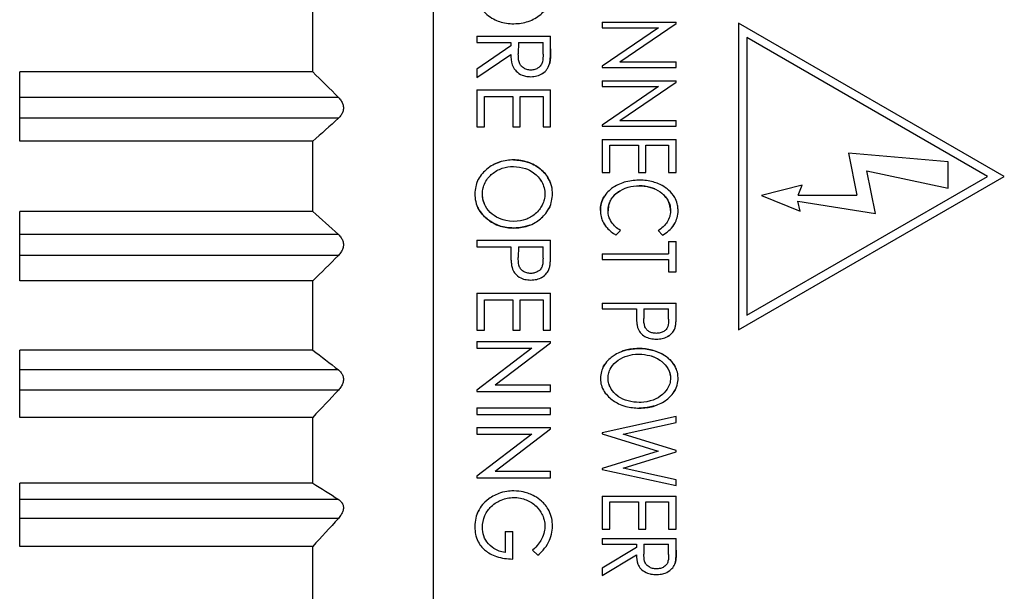
# Model space of a CAD drawing. Units: millimetres. Extents: x 0 to 403, y 0 to 280.
# Drawn here: x 218 to 232, y 157 to 165 of the extents above; entities that cross this region are included whole.
import ezdxf

# ---------------------------------------------------------------- set-up
doc = ezdxf.new("R2010")
doc.units = ezdxf.units.MM
doc.layers.add('TK3', color=5, linetype='Continuous', lineweight=25)

msp = doc.modelspace()

# ---------------------------------------------------------------- linework, layer by layer
at = {"layer": 'TK3'}
for p, q in [((223.987, 152.726), (223.987, 172.683)), ((222.255, 164.725), (222.255, 165.717)), ((226.405, 165.438), (226.405, 165.356)), ((226.405, 165.438), (227.464, 165.438)), ((226.656, 164.868), (227.464, 165.42)), ((227.464, 165.42), (227.464, 165.438)), ((228.355, 165.426), (228.355, 161.026)), ((232.166, 163.226), (228.355, 165.426)), ((224.605, 165.24), (225.664, 165.24)), ((224.605, 165.24), (224.605, 165.145)), ((225.664, 165.054), (225.664, 165.24)), ((227.21, 165.356), (226.405, 164.805)), ((226.405, 165.356), (227.21, 165.356)), ((224.605, 165.145), (225.094, 165.145)), ((225.094, 165.098), (224.605, 164.763)), ((225.094, 165.145), (225.094, 165.098)), ((225.202, 165.145), (225.201, 164.984)), ((225.202, 165.145), (225.555, 165.145)), ((225.555, 164.98), (225.555, 165.145)), ((228.475, 165.218), (228.475, 161.234)), ((231.926, 163.226), (228.475, 165.218)), ((224.605, 164.643), (225.094, 164.977)), ((226.656, 164.868), (227.464, 164.868)), ((227.464, 164.786), (227.464, 164.868)), ((218.055, 163.729), (218.055, 164.725)), ((222.255, 164.725), (218.055, 164.725)), ((224.605, 164.763), (224.605, 164.643)), ((226.405, 164.805), (226.405, 164.786)), ((226.405, 164.786), (227.464, 164.786)), ((226.405, 164.596), (226.405, 164.515)), ((226.405, 164.596), (227.464, 164.596)), ((226.656, 164.026), (227.464, 164.579)), ((227.464, 164.579), (227.464, 164.596)), ((224.605, 164.466), (224.605, 163.937)), ((224.605, 164.466), (225.664, 164.466)), ((225.664, 163.937), (225.664, 164.466)), ((227.21, 164.515), (226.405, 163.963)), ((226.405, 164.515), (227.21, 164.515)), ((222.622, 164.359), (218.055, 164.359)), ((224.714, 163.937), (224.714, 164.371)), ((224.714, 164.371), (225.121, 164.371)), ((225.121, 164.371), (225.121, 163.937)), ((225.229, 163.937), (225.229, 164.371)), ((225.229, 164.371), (225.555, 164.371)), ((225.555, 164.371), (225.555, 163.937)), ((222.622, 164.06), (218.055, 164.06)), ((226.656, 164.026), (227.464, 164.026)), ((227.464, 163.945), (227.464, 164.026)), ((224.605, 163.937), (224.714, 163.937)), ((225.121, 163.937), (225.229, 163.937)), ((225.555, 163.937), (225.664, 163.937)), ((226.405, 163.963), (226.405, 163.945)), ((226.405, 163.945), (227.464, 163.945)), ((222.255, 163.729), (218.055, 163.729)), ((222.255, 162.723), (222.255, 163.729)), ((226.405, 163.755), (226.405, 163.28)), ((226.405, 163.755), (227.464, 163.755)), ((227.464, 163.28), (227.464, 163.755)), ((226.514, 163.28), (226.514, 163.674)), ((226.514, 163.674), (226.921, 163.674)), ((226.921, 163.674), (226.921, 163.28)), ((227.029, 163.28), (227.029, 163.674)), ((227.029, 163.674), (227.355, 163.674)), ((227.355, 163.674), (227.355, 163.28)), ((231.359, 163.433), (229.931, 163.558)), ((229.931, 163.558), (230.053, 162.958)), ((231.359, 163.059), (231.359, 163.433)), ((226.405, 163.28), (226.514, 163.28)), ((226.921, 163.28), (227.029, 163.28)), ((227.355, 163.28), (227.464, 163.28)), ((230.32, 162.694), (230.196, 163.306)), ((230.196, 163.306), (231.359, 163.059)), ((228.355, 161.026), (232.166, 163.226)), ((228.475, 161.234), (231.926, 163.226)), ((229.268, 163.098), (228.685, 162.951)), ((229.213, 162.958), (229.268, 163.098)), ((228.685, 162.951), (229.242, 162.725)), ((229.242, 162.725), (229.207, 162.871)), ((229.207, 162.871), (230.32, 162.694)), ((229.213, 162.958), (230.053, 162.958)), ((218.055, 161.726), (218.055, 162.723)), ((222.255, 162.723), (218.055, 162.723)), ((226.6, 162.385), (226.663, 162.449)), ((227.206, 162.449), (227.269, 162.385)), ((222.622, 162.392), (218.055, 162.392)), ((224.605, 162.309), (225.664, 162.309)), ((224.605, 162.309), (224.605, 162.214)), ((225.664, 162.127), (225.664, 162.309)), ((227.355, 162.29), (227.464, 162.29)), ((227.355, 162.29), (227.355, 162.113)), ((227.464, 161.855), (227.464, 162.29)), ((224.605, 162.214), (225.094, 162.214)), ((225.094, 162.214), (225.094, 162.149)), ((225.202, 162.214), (225.2, 162.061)), ((225.202, 162.214), (225.555, 162.214)), ((225.555, 162.055), (225.555, 162.214)), ((222.622, 162.093), (218.055, 162.093)), ((226.405, 162.113), (227.355, 162.113)), ((226.405, 162.113), (226.405, 162.032)), ((226.405, 162.032), (227.355, 162.032)), ((227.355, 162.032), (227.355, 161.855)), ((227.355, 161.855), (227.464, 161.855)), ((222.255, 161.726), (218.055, 161.726)), ((222.255, 160.735), (222.255, 161.726)), ((224.605, 161.549), (224.605, 161.02)), ((224.605, 161.549), (225.664, 161.549)), ((224.714, 161.02), (224.714, 161.454)), ((224.714, 161.454), (225.121, 161.454)), ((225.121, 161.454), (225.121, 161.02)), ((225.229, 161.02), (225.229, 161.454)), ((225.229, 161.454), (225.555, 161.454)), ((225.555, 161.454), (225.555, 161.02)), ((225.664, 161.02), (225.664, 161.549)), ((226.405, 161.408), (227.464, 161.408)), ((226.405, 161.408), (226.405, 161.326)), ((226.405, 161.326), (226.894, 161.326)), ((226.894, 161.326), (226.894, 161.267)), ((227.002, 161.326), (227, 161.185)), ((227.002, 161.326), (227.355, 161.326)), ((227.355, 161.178), (227.355, 161.326)), ((227.464, 161.243), (227.464, 161.408)), ((224.605, 161.02), (224.714, 161.02)), ((225.121, 161.02), (225.229, 161.02)), ((225.555, 161.02), (225.664, 161.02)), ((218.055, 159.769), (218.055, 160.735)), ((222.255, 160.735), (218.055, 160.735)), ((224.605, 160.857), (224.605, 160.762)), ((224.605, 160.857), (225.664, 160.857)), ((225.396, 160.762), (224.605, 160.16)), ((224.605, 160.762), (225.396, 160.762)), ((224.871, 160.233), (225.664, 160.837)), ((225.664, 160.837), (225.664, 160.857)), ((222.622, 160.449), (218.055, 160.449)), ((222.622, 160.16), (218.055, 160.16)), ((224.605, 160.16), (224.605, 160.138)), ((224.871, 160.233), (225.664, 160.233)), ((225.664, 160.138), (225.664, 160.233)), ((224.605, 160.138), (225.664, 160.138)), ((224.605, 159.907), (225.664, 159.907)), ((224.605, 159.907), (224.605, 159.812)), ((225.664, 159.812), (225.664, 159.907)), ((222.255, 159.769), (218.055, 159.769)), ((222.255, 158.824), (222.255, 159.769)), ((224.605, 159.812), (225.664, 159.812)), ((227.464, 159.779), (226.405, 159.548)), ((227.464, 159.695), (227.464, 159.779)), ((224.605, 159.622), (224.605, 159.527)), ((224.605, 159.622), (225.664, 159.622)), ((224.871, 158.998), (225.664, 159.603)), ((225.664, 159.603), (225.664, 159.622)), ((226.704, 159.528), (227.464, 159.695)), ((225.396, 159.527), (224.605, 158.925)), ((224.605, 159.527), (225.396, 159.527)), ((226.405, 159.548), (226.405, 159.533)), ((226.405, 159.533), (227.206, 159.284)), ((227.464, 159.292), (226.704, 159.528)), ((227.206, 159.284), (226.405, 159.036)), ((226.704, 159.04), (227.464, 159.276)), ((227.464, 159.276), (227.464, 159.292)), ((226.405, 159.036), (226.405, 159.022)), ((227.464, 158.873), (226.704, 159.04)), ((224.605, 158.925), (224.605, 158.903)), ((224.605, 158.903), (225.664, 158.903)), ((224.871, 158.998), (225.664, 158.998)), ((225.664, 158.903), (225.664, 158.998)), ((226.405, 159.022), (227.464, 158.789)), ((218.055, 157.917), (218.055, 158.824)), ((222.255, 158.824), (218.055, 158.824)), ((227.464, 158.789), (227.464, 158.873)), ((226.405, 158.64), (226.405, 158.165)), ((226.405, 158.64), (227.464, 158.64)), ((227.464, 158.165), (227.464, 158.64)), ((222.622, 158.592), (218.055, 158.592)), ((226.514, 158.165), (226.514, 158.558)), ((226.514, 158.558), (226.921, 158.558)), ((226.921, 158.558), (226.921, 158.165)), ((227.029, 158.165), (227.029, 158.558)), ((227.029, 158.558), (227.355, 158.558)), ((227.355, 158.558), (227.355, 158.165)), ((222.622, 158.32), (218.055, 158.32)), ((225.012, 158.13), (225.012, 157.831)), ((225.012, 158.13), (225.121, 158.13)), ((225.121, 157.736), (225.121, 158.13)), ((226.405, 158.165), (226.514, 158.165)), ((226.921, 158.165), (227.029, 158.165)), ((227.355, 158.165), (227.464, 158.165)), ((222.255, 157.917), (218.055, 157.917)), ((222.255, 157.046), (222.255, 157.917)), ((226.405, 158.029), (227.464, 158.029)), ((226.405, 158.029), (226.405, 157.948)), ((226.405, 157.948), (226.894, 157.948)), ((226.894, 157.902), (226.405, 157.604)), ((226.894, 157.948), (226.894, 157.902)), ((227.002, 157.948), (227.001, 157.804)), ((227.002, 157.948), (227.355, 157.948)), ((227.355, 157.8), (227.355, 157.948)), ((227.464, 157.865), (227.464, 158.029)), ((225.406, 157.862), (225.483, 157.791)), ((226.405, 157.5), (226.894, 157.798)), ((226.405, 157.604), (226.405, 157.5))]:
    msp.add_line(p, q, dxfattribs=at)
for points, knots in [([(224.578, 165.903), (224.579, 165.874), (224.58, 165.842), (224.597, 165.767), (224.609, 165.733), (224.662, 165.63), (224.716, 165.578), (224.815, 165.495), (224.882, 165.464), (224.995, 165.426), (225.065, 165.417), (225.135, 165.416)], [0, 0, 0, 0, 0.0091508, 0.0091508, 0.0169815, 0.0169815, 0.0346266, 0.0346266, 0.0675814, 0.0675814, 0.1136647, 0.1136647, 0.1136647, 0.1136647]), ([(225.135, 165.416), (225.211, 165.418), (225.277, 165.426), (225.41, 165.472), (225.469, 165.506), (225.563, 165.586), (225.61, 165.636), (225.663, 165.741), (225.673, 165.775), (225.686, 165.84), (225.69, 165.876), (225.691, 165.911)], [0, 0, 0, 0, 0.02285287, 0.02285287, 0.04502228, 0.04502228, 0.06260215, 0.06260215, 0.07280587, 0.07280587, 0.08422753, 0.08422753, 0.08422753, 0.08422753]), ([(225.094, 164.977), (225.094, 164.928), (225.099, 164.873), (225.122, 164.806), (225.134, 164.777), (225.173, 164.732), (225.196, 164.708), (225.262, 164.675), (225.287, 164.668), (225.33, 164.659), (225.355, 164.657), (225.381, 164.656)], [0, 0, 0, 0, 0.01513518, 0.01513518, 0.02158829, 0.02158829, 0.0250259, 0.0250259, 0.02757235, 0.02757235, 0.03115347, 0.03115347, 0.03115347, 0.03115347]), ([(225.381, 164.751), (225.362, 164.752), (225.343, 164.754), (225.301, 164.765), (225.285, 164.775), (225.253, 164.796), (225.241, 164.811), (225.226, 164.832), (225.218, 164.848), (225.202, 164.908), (225.201, 164.953), (225.201, 164.984)], [-0.02803075, -0.02803075, -0.02803075, -0.02803075, -0.02530208, -0.02530208, -0.02182858, -0.02182858, -0.01569955, -0.01569955, -0.0095579, -0.0095579, 0, 0, 0, 0]), ([(225.555, 164.98), (225.555, 164.944), (225.555, 164.906), (225.54, 164.85), (225.534, 164.835), (225.513, 164.804), (225.498, 164.792), (225.475, 164.775), (225.459, 164.766), (225.417, 164.753), (225.401, 164.752), (225.381, 164.751)], [-0.04113384, -0.04113384, -0.04113384, -0.04113384, -0.02922138, -0.02922138, -0.02232257, -0.02232257, -0.01341275, -0.01341275, -0.00612372, -0.00612372, 0, 0, 0, 0]), ([(225.664, 165.054), (225.663, 165.019), (225.664, 164.984), (225.662, 164.949), (225.661, 164.931), (225.66, 164.913), (225.658, 164.896), (225.656, 164.878), (225.653, 164.861), (225.649, 164.843)], [0, 0, 0, 0, 0.1068695, 0.1068695, 0.1068695, 0.1605578, 0.1605578, 0.1605578, 0.2146595, 0.2146595, 0.2146595, 0.2146595]), ([(225.649, 164.843), (225.653, 164.861), (225.656, 164.878), (225.658, 164.896), (225.659, 164.913), (225.66, 164.931), (225.661, 164.948), (225.663, 164.984), (225.663, 165.019), (225.664, 165.054)], [0, 0, 0, 0, 0.252011, 0.252011, 0.252011, 0.499567, 0.499567, 0.499567, 1, 1, 1, 1]), ([(225.381, 164.656), (225.41, 164.657), (225.44, 164.66), (225.498, 164.675), (225.526, 164.688), (225.574, 164.72), (225.596, 164.741), (225.621, 164.777), (225.637, 164.801), (225.649, 164.843)], [0, 0, 0, 0, 0.00882772, 0.00882772, 0.01818367, 0.01818367, 0.02869558, 0.02869558, 0.03462486, 0.03462486, 0.03462486, 0.03462486]), ([(225.565, 164.715), (225.56, 164.711), (225.554, 164.707), (225.545, 164.701), (225.542, 164.699), (225.538, 164.696)], [-0.022646857, -0.022646857, -0.022646857, -0.022646857, -0.019670116, -0.019670116, -0.01773898, -0.01773898, -0.01773898, -0.01773898]), ([(222.622, 164.359), (222.637, 164.344), (222.65, 164.328), (222.671, 164.294), (222.679, 164.278), (222.691, 164.243), (222.694, 164.225), (222.694, 164.188), (222.691, 164.17), (222.679, 164.136), (222.671, 164.12), (222.65, 164.089), (222.637, 164.074), (222.622, 164.06)], [0.19113125, 0.19113125, 0.19113125, 0.19113125, 0.19738268, 0.19738268, 0.20291904, 0.20291904, 0.2084554, 0.2084554, 0.21399176, 0.21399176, 0.21952812, 0.21952812, 0.22577955, 0.22577955, 0.22577955, 0.22577955]), ([(225.13, 163.462), (225.071, 163.461), (225.005, 163.456), (224.863, 163.408), (224.804, 163.374), (224.71, 163.296), (224.662, 163.247), (224.606, 163.139), (224.596, 163.105), (224.583, 163.044), (224.579, 163.008), (224.578, 162.972)], [0, 0, 0, 0, 0.01759842, 0.01759842, 0.03262904, 0.03262904, 0.04430224, 0.04430224, 0.05128597, 0.05128597, 0.06076262, 0.06076262, 0.06076262, 0.06076262]), ([(224.879, 163.411), (224.894, 163.418), (224.91, 163.424), (224.932, 163.432), (224.936, 163.433), (224.941, 163.435)], [-0.04221896, -0.04221896, -0.04221896, -0.04221896, -0.02958659, -0.02958659, -0.02635377, -0.02635377, -0.02635377, -0.02635377]), ([(225.13, 163.462), (225.197, 163.461), (225.266, 163.452), (225.391, 163.412), (225.455, 163.38), (225.574, 163.287), (225.611, 163.236), (225.641, 163.181), (225.652, 163.162), (225.662, 163.135)], [0, 0, 0, 0, 0.02026421, 0.02026421, 0.03941319, 0.03941319, 0.06017879, 0.06017879, 0.06583072, 0.06583072, 0.06583072, 0.06583072]), ([(225.691, 162.98), (225.69, 163.006), (225.689, 163.042), (225.666, 163.13), (225.651, 163.162), (225.612, 163.233), (225.575, 163.286), (225.441, 163.392), (225.367, 163.419), (225.271, 163.451), (225.2, 163.461), (225.13, 163.462)], [-0.04964149, -0.04964149, -0.04964149, -0.04964149, -0.04363761, -0.04363761, -0.03835028, -0.03835028, -0.03031237, -0.03031237, -0.02100712, -0.02100712, 0, 0, 0, 0]), ([(224.687, 162.976), (224.687, 163.004), (224.69, 163.032), (224.701, 163.08), (224.709, 163.107), (224.754, 163.194), (224.794, 163.235), (224.868, 163.297), (224.915, 163.324), (225.026, 163.362), (225.078, 163.366), (225.13, 163.367)], [-0.05454791, -0.05454791, -0.05454791, -0.05454791, -0.04646931, -0.04646931, -0.04042382, -0.04042382, -0.029783, -0.029783, -0.01560018, -0.01560018, 0, 0, 0, 0]), ([(224.717, 163.3), (224.728, 163.31), (224.739, 163.32), (224.753, 163.332), (224.756, 163.335), (224.759, 163.337)], [-0.09738421, -0.09738421, -0.09738421, -0.09738421, -0.08404914, -0.08404914, -0.08048851, -0.08048851, -0.08048851, -0.08048851]), ([(225.13, 163.367), (225.189, 163.366), (225.249, 163.358), (225.334, 163.328), (225.387, 163.306), (225.486, 163.225), (225.518, 163.18), (225.551, 163.121), (225.562, 163.093), (225.58, 163.026), (225.582, 162.998), (225.582, 162.976)], [-0.03802851, -0.03802851, -0.03802851, -0.03802851, -0.02492285, -0.02492285, -0.01802573, -0.01802573, -0.01155005, -0.01155005, -0.00655659, -0.00655659, 0, 0, 0, 0]), ([(224.614, 163.153), (224.618, 163.162), (224.622, 163.171), (224.629, 163.184), (224.632, 163.189), (224.634, 163.193)], [-0.14602367, -0.14602367, -0.14602367, -0.14602367, -0.13881256, -0.13881256, -0.13455366, -0.13455366, -0.13455366, -0.13455366]), ([(225.486, 163.218), (225.505, 163.196), (225.522, 163.172), (225.55, 163.121), (225.562, 163.093), (225.58, 163.028), (225.582, 162.997), (225.582, 162.976)], [-0.01638454, -0.01638454, -0.01638454, -0.01638454, -0.01152227, -0.01152227, -0.00646575, -0.00646575, 0, 0, 0, 0]), ([(226.941, 163.172), (226.888, 163.171), (226.815, 163.166), (226.68, 163.132), (226.619, 163.104), (226.563, 163.069)], [0, 0, 0, 0, 0.01561313, 0.01561313, 0.0295769, 0.0295769, 0.0295769, 0.0295769]), ([(227.491, 162.737), (227.49, 162.757), (227.489, 162.777), (227.486, 162.797), (227.485, 162.809), (227.482, 162.821), (227.479, 162.833), (227.471, 162.865), (227.459, 162.896), (227.442, 162.924), (227.419, 162.963), (227.389, 162.999), (227.355, 163.029), (227.34, 163.041), (227.325, 163.053), (227.31, 163.064), (227.278, 163.086), (227.244, 163.105), (227.208, 163.121), (227.184, 163.131), (227.159, 163.139), (227.134, 163.146), (227.071, 163.163), (227.006, 163.17), (226.941, 163.172)], [0, 0, 0, 0, 0.077298, 0.077298, 0.077298, 0.125, 0.125, 0.125, 0.25, 0.25, 0.25, 0.42645, 0.42645, 0.42645, 0.5, 0.5, 0.5, 0.649438, 0.649438, 0.649438, 0.75, 0.75, 0.75, 1, 1, 1, 1]), ([(225.135, 162.485), (225.196, 162.487), (225.264, 162.492), (225.415, 162.542), (225.473, 162.579), (225.552, 162.646), (225.603, 162.694), (225.663, 162.808), (225.673, 162.845), (225.686, 162.906), (225.69, 162.943), (225.691, 162.98)], [0, 0, 0, 0, 0.01840206, 0.01840206, 0.03701317, 0.03701317, 0.05085952, 0.05085952, 0.05905439, 0.05905439, 0.07081944, 0.07081944, 0.07081944, 0.07081944]), ([(226.563, 163.069), (226.525, 163.043), (226.505, 163.026), (226.463, 162.983), (226.442, 162.956), (226.416, 162.91), (226.401, 162.88), (226.382, 162.803), (226.378, 162.769), (226.378, 162.736)], [-0.06603348, -0.06603348, -0.06603348, -0.06603348, -0.04698429, -0.04698429, -0.02381594, -0.02381594, -0.00996904, -0.00996904, 0, 0, 0, 0]), ([(226.487, 162.733), (226.487, 162.757), (226.488, 162.785), (226.508, 162.858), (226.523, 162.885), (226.559, 162.94), (226.593, 162.974), (226.666, 163.026), (226.711, 163.052), (226.827, 163.084), (226.88, 163.089), (226.933, 163.09)], [0, 0, 0, 0, 0.00726257, 0.00726257, 0.01511861, 0.01511861, 0.03571581, 0.03571581, 0.05355068, 0.05355068, 0.06759092, 0.06759092, 0.06759092, 0.06759092]), ([(226.658, 163.02), (226.649, 163.014), (226.641, 163.008), (226.605, 162.983), (226.581, 162.961), (226.561, 162.937)], [-0.11446965, -0.11446965, -0.11446965, -0.11446965, -0.10289589, -0.10289589, -0.06082578, -0.06082578, -0.06082578, -0.06082578]), ([(227.156, 163.047), (227.138, 163.055), (227.118, 163.062), (227.042, 163.083), (226.988, 163.09), (226.933, 163.09)], [0.027612981, 0.027612981, 0.027612981, 0.027612981, 0.029894823, 0.029894823, 0.035041023, 0.035041023, 0.035041023, 0.035041023]), ([(226.933, 163.09), (226.979, 163.09), (227.027, 163.089), (227.141, 163.055), (227.19, 163.035), (227.263, 162.983), (227.303, 162.949), (227.347, 162.879), (227.361, 162.853), (227.378, 162.795), (227.382, 162.766), (227.382, 162.738)], [-0.1318387, -0.1318387, -0.1318387, -0.1318387, -0.0770977, -0.0770977, -0.0425903, -0.0425903, -0.0181766, -0.0181766, -0.0084797, -0.0084797, 0, 0, 0, 0]), ([(224.578, 162.972), (224.579, 162.941), (224.58, 162.908), (224.601, 162.82), (224.617, 162.786), (224.662, 162.701), (224.713, 162.649), (224.804, 162.574), (224.868, 162.536), (225.004, 162.494), (225.07, 162.487), (225.135, 162.485)], [0, 0, 0, 0, 0.0093213, 0.0093213, 0.0197434, 0.0197434, 0.0575881, 0.0575881, 0.1058316, 0.1058316, 0.1464391, 0.1464391, 0.1464391, 0.1464391]), ([(225.135, 162.58), (225.045, 162.582), (224.987, 162.599), (224.907, 162.629), (224.863, 162.654), (224.788, 162.716), (224.755, 162.756), (224.717, 162.826), (224.705, 162.855), (224.689, 162.919), (224.687, 162.947), (224.687, 162.976)], [-0.04824988, -0.04824988, -0.04824988, -0.04824988, -0.04061051, -0.04061051, -0.02872555, -0.02872555, -0.01632036, -0.01632036, -0.00872603, -0.00872603, 0, 0, 0, 0]), ([(224.715, 162.834), (224.708, 162.851), (224.702, 162.868), (224.694, 162.902), (224.687, 162.934), (224.687, 162.976)], [-0.02604816, -0.02604816, -0.02604816, -0.02604816, -0.01265336, -0.01265336, 0, 0, 0, 0]), ([(225.582, 162.976), (225.582, 162.947), (225.578, 162.919), (225.568, 162.874), (225.559, 162.846), (225.524, 162.776), (225.493, 162.729), (225.399, 162.65), (225.352, 162.624), (225.26, 162.592), (225.208, 162.582), (225.135, 162.58)], [-0.1538551, -0.1538551, -0.1538551, -0.1538551, -0.106312, -0.106312, -0.0770935, -0.0770935, -0.0474051, -0.0474051, -0.0220241, -0.0220241, 0, 0, 0, 0]), ([(226.378, 162.736), (226.378, 162.769), (226.382, 162.802), (226.4, 162.88), (226.416, 162.911), (226.429, 162.934), (226.433, 162.94), (226.437, 162.946)], [0, 0, 0, 0, 0.00994651, 0.00994651, 0.02400847, 0.02400847, 0.02957282, 0.02957282, 0.02957282, 0.02957282]), ([(226.514, 162.865), (226.509, 162.852), (226.503, 162.838), (226.494, 162.803), (226.488, 162.774), (226.487, 162.733)], [-0.02485424, -0.02485424, -0.02485424, -0.02485424, -0.01232199, -0.01232199, 0, 0, 0, 0]), ([(227.382, 162.738), (227.382, 162.766), (227.377, 162.795), (227.365, 162.838), (227.357, 162.86), (227.343, 162.885)], [0, 0, 0, 0, 0.0085003, 0.0085003, 0.01360915, 0.01360915, 0.01360915, 0.01360915]), ([(225.135, 162.485), (225.067, 162.487), (224.997, 162.495), (224.872, 162.536), (224.81, 162.569), (224.705, 162.655), (224.659, 162.706), (224.624, 162.773), (224.62, 162.782), (224.615, 162.792)], [-0.2221273, -0.2221273, -0.2221273, -0.2221273, -0.152449, -0.152449, -0.0875512, -0.0875512, -0.0311849, -0.0311849, -0.0244343, -0.0244343, -0.0244343, -0.0244343]), ([(225.652, 162.789), (225.648, 162.781), (225.644, 162.773), (225.639, 162.762), (225.637, 162.759), (225.635, 162.755)], [-0.16197731, -0.16197731, -0.16197731, -0.16197731, -0.15381675, -0.15381675, -0.14987727, -0.14987727, -0.14987727, -0.14987727]), ([(226.378, 162.736), (226.378, 162.729), (226.378, 162.723), (226.379, 162.716), (226.38, 162.686), (226.385, 162.657), (226.393, 162.628), (226.397, 162.616), (226.401, 162.605), (226.405, 162.593), (226.415, 162.571), (226.426, 162.55), (226.44, 162.53), (226.449, 162.515), (226.46, 162.501), (226.472, 162.487), (226.508, 162.446), (226.553, 162.413), (226.6, 162.385)], [0, 0, 0, 0, 0.045554, 0.045554, 0.045554, 0.25, 0.25, 0.25, 0.334945, 0.334945, 0.334945, 0.5, 0.5, 0.5, 0.623189, 0.623189, 0.623189, 1, 1, 1, 1]), ([(226.663, 162.449), (226.612, 162.484), (226.57, 162.519), (226.513, 162.603), (226.503, 162.633), (226.491, 162.674), (226.488, 162.704), (226.487, 162.733)], [0, 0, 0, 0, 0.01847957, 0.01847957, 0.03197477, 0.03197477, 0.0597975, 0.0597975, 0.0597975, 0.0597975]), ([(227.382, 162.738), (227.381, 162.694), (227.376, 162.67), (227.362, 162.622), (227.35, 162.595), (227.322, 162.551), (227.305, 162.529), (227.255, 162.483), (227.231, 162.465), (227.206, 162.449)], [0, 0, 0, 0, 0.01316105, 0.01316105, 0.03179337, 0.03179337, 0.0458395, 0.0458395, 0.05671656, 0.05671656, 0.05671656, 0.05671656]), ([(227.269, 162.385), (227.295, 162.399), (227.323, 162.416), (227.383, 162.47), (227.408, 162.497), (227.458, 162.571), (227.47, 162.608), (227.486, 162.664), (227.49, 162.701), (227.491, 162.737)], [0, 0, 0, 0, 0.00892933, 0.00892933, 0.01514874, 0.01514874, 0.02300967, 0.02300967, 0.03610487, 0.03610487, 0.03610487, 0.03610487]), ([(225.547, 162.643), (225.538, 162.634), (225.529, 162.626), (225.516, 162.615), (225.512, 162.612), (225.508, 162.609)], [-0.10295158, -0.10295158, -0.10295158, -0.10295158, -0.09057922, -0.09057922, -0.08611372, -0.08611372, -0.08611372, -0.08611372]), ([(225.368, 162.528), (225.357, 162.523), (225.344, 162.518), (225.294, 162.503), (225.232, 162.487), (225.135, 162.485)], [-0.03920983, -0.03920983, -0.03920983, -0.03920983, -0.02929092, -0.02929092, 0, 0, 0, 0]), ([(226.465, 162.495), (226.455, 162.507), (226.447, 162.519), (226.438, 162.531), (226.437, 162.533), (226.436, 162.536)], [-0.025878875, -0.025878875, -0.025878875, -0.025878875, -0.022135631, -0.022135631, -0.021322189, -0.021322189, -0.021322189, -0.021322189]), ([(227.437, 162.54), (227.435, 162.536), (227.433, 162.533), (227.424, 162.52), (227.414, 162.506), (227.401, 162.491)], [-0.02880743, -0.02880743, -0.02880743, -0.02880743, -0.02611222, -0.02611222, -0.01783524, -0.01783524, -0.01783524, -0.01783524]), ([(222.622, 162.392), (222.637, 162.378), (222.65, 162.363), (222.671, 162.332), (222.679, 162.316), (222.691, 162.282), (222.694, 162.264), (222.694, 162.227), (222.691, 162.209), (222.679, 162.174), (222.671, 162.157), (222.65, 162.124), (222.637, 162.108), (222.622, 162.093)], [0.19113125, 0.19113125, 0.19113125, 0.19113125, 0.19738268, 0.19738268, 0.20291904, 0.20291904, 0.2084554, 0.2084554, 0.21399176, 0.21399176, 0.21952812, 0.21952812, 0.22577955, 0.22577955, 0.22577955, 0.22577955]), ([(225.094, 162.149), (225.094, 162.12), (225.094, 162.091), (225.095, 162.062), (225.095, 162.053), (225.096, 162.044), (225.096, 162.034), (225.097, 162.015), (225.099, 161.996), (225.101, 161.977), (225.103, 161.957), (225.106, 161.938), (225.111, 161.919)], [0, 0, 0, 0, 0.0874767, 0.0874767, 0.0874767, 0.1158116, 0.1158116, 0.1158116, 0.1740232, 0.1740232, 0.1740232, 0.2327214, 0.2327214, 0.2327214, 0.2327214]), ([(225.379, 161.834), (225.361, 161.835), (225.342, 161.837), (225.303, 161.847), (225.287, 161.855), (225.255, 161.875), (225.243, 161.889), (225.223, 161.915), (225.216, 161.931), (225.201, 161.989), (225.2, 162.034), (225.2, 162.061)], [-0.02161696, -0.02161696, -0.02161696, -0.02161696, -0.01946437, -0.01946437, -0.01686275, -0.01686275, -0.01285842, -0.01285842, -0.00836877, -0.00836877, 0, 0, 0, 0]), ([(225.555, 162.055), (225.555, 162.018), (225.554, 161.98), (225.54, 161.93), (225.534, 161.915), (225.51, 161.882), (225.495, 161.871), (225.469, 161.855), (225.453, 161.847), (225.416, 161.836), (225.401, 161.835), (225.379, 161.834)], [-0.03535601, -0.03535601, -0.03535601, -0.03535601, -0.02333502, -0.02333502, -0.01840933, -0.01840933, -0.01320562, -0.01320562, -0.00649535, -0.00649535, 0, 0, 0, 0]), ([(225.648, 161.917), (225.652, 161.934), (225.655, 161.951), (225.657, 161.969), (225.659, 161.986), (225.66, 162.004), (225.661, 162.022), (225.662, 162.03), (225.662, 162.039), (225.662, 162.048), (225.663, 162.074), (225.664, 162.101), (225.664, 162.127)], [0, 0, 0, 0, 0.0534223, 0.0534223, 0.0534223, 0.1071695, 0.1071695, 0.1071695, 0.1332292, 0.1332292, 0.1332292, 0.2132807, 0.2132807, 0.2132807, 0.2132807]), ([(225.111, 161.919), (225.121, 161.887), (225.132, 161.864), (225.161, 161.824), (225.18, 161.802), (225.243, 161.762), (225.272, 161.753), (225.321, 161.742), (225.35, 161.74), (225.38, 161.739)], [0, 0, 0, 0, 0.01013262, 0.01013262, 0.01807934, 0.01807934, 0.02583505, 0.02583505, 0.03669169, 0.03669169, 0.03669169, 0.03669169]), ([(225.38, 161.739), (225.408, 161.74), (225.437, 161.742), (225.493, 161.755), (225.521, 161.766), (225.56, 161.791), (225.586, 161.81), (225.618, 161.852), (225.635, 161.876), (225.648, 161.917)], [-0.1525067, -0.1525067, -0.1525067, -0.1525067, -0.0989775, -0.0989775, -0.0450217, -0.0450217, -0.0128604, -0.0128604, 0, 0, 0, 0]), ([(225.566, 161.796), (225.559, 161.791), (225.552, 161.786), (225.54, 161.778), (225.533, 161.775), (225.526, 161.771)], [0.014070319, 0.014070319, 0.014070319, 0.014070319, 0.016676488, 0.016676488, 0.018875679, 0.018875679, 0.018875679, 0.018875679]), ([(226.894, 161.267), (226.894, 161.246), (226.894, 161.225), (226.894, 161.203), (226.895, 161.19), (226.895, 161.176), (226.896, 161.162), (226.897, 161.155), (226.897, 161.147), (226.898, 161.14), (226.899, 161.13), (226.9, 161.119), (226.901, 161.109), (226.903, 161.092), (226.906, 161.074), (226.911, 161.057)], [0, 0, 0, 0, 0.0649142, 0.0649142, 0.0649142, 0.1072759, 0.1072759, 0.1072759, 0.1297303, 0.1297303, 0.1297303, 0.1612528, 0.1612528, 0.1612528, 0.2157396, 0.2157396, 0.2157396, 0.2157396]), ([(227.179, 160.974), (227.161, 160.974), (227.142, 160.976), (227.112, 160.983), (227.094, 160.989), (227.058, 161.01), (227.046, 161.021), (227.024, 161.048), (227.017, 161.063), (227.009, 161.088), (227.005, 161.106), (227, 161.148), (227, 161.166), (227, 161.185)], [-0.05499269, -0.05499269, -0.05499269, -0.05499269, -0.03978506, -0.03978506, -0.02969182, -0.02969182, -0.02190621, -0.02190621, -0.01300962, -0.01300962, -0.00558551, -0.00558551, 0, 0, 0, 0]), ([(227.355, 161.178), (227.355, 161.142), (227.354, 161.105), (227.34, 161.064), (227.334, 161.048), (227.312, 161.022), (227.3, 161.011), (227.272, 160.994), (227.255, 160.986), (227.214, 160.975), (227.198, 160.974), (227.179, 160.974)], [-0.1074205, -0.1074205, -0.1074205, -0.1074205, -0.032839, -0.032839, -0.0194636, -0.0194636, -0.0116203, -0.0116203, -0.0056572, -0.0056572, 0, 0, 0, 0]), ([(227.448, 161.053), (227.452, 161.068), (227.455, 161.084), (227.457, 161.1), (227.458, 161.107), (227.459, 161.115), (227.459, 161.122), (227.46, 161.131), (227.461, 161.139), (227.461, 161.148), (227.462, 161.159), (227.462, 161.171), (227.463, 161.183), (227.463, 161.203), (227.464, 161.223), (227.464, 161.243)], [0, 0, 0, 0, 0.0495475, 0.0495475, 0.0495475, 0.0722565, 0.0722565, 0.0722565, 0.0985654, 0.0985654, 0.0985654, 0.134036, 0.134036, 0.134036, 0.1959193, 0.1959193, 0.1959193, 0.1959193]), ([(226.911, 161.057), (226.92, 161.03), (226.931, 161.007), (226.969, 160.96), (226.992, 160.943), (227.036, 160.918), (227.061, 160.907), (227.122, 160.895), (227.151, 160.892), (227.18, 160.892)], [0, 0, 0, 0, 0.00868695, 0.00868695, 0.01781408, 0.01781408, 0.02603696, 0.02603696, 0.03306691, 0.03306691, 0.03306691, 0.03306691]), ([(227.18, 160.892), (227.208, 160.892), (227.236, 160.895), (227.288, 160.905), (227.315, 160.914), (227.368, 160.943), (227.39, 160.961), (227.417, 160.992), (227.435, 161.015), (227.448, 161.053)], [-0.077914, -0.077914, -0.077914, -0.077914, -0.05427082, -0.05427082, -0.03280869, -0.03280869, -0.01214408, -0.01214408, 0, 0, 0, 0]), ([(227.358, 160.938), (227.353, 160.935), (227.347, 160.932), (227.339, 160.927), (227.337, 160.926), (227.334, 160.925)], [0.010281311, 0.010281311, 0.010281311, 0.010281311, 0.011092001, 0.011092001, 0.011465009, 0.011465009, 0.011465009, 0.011465009]), ([(226.93, 160.756), (226.849, 160.755), (226.79, 160.746), (226.653, 160.707), (226.595, 160.672), (226.526, 160.624), (226.474, 160.583), (226.408, 160.481), (226.397, 160.447), (226.383, 160.395), (226.379, 160.361), (226.378, 160.328)], [-0.04044174, -0.04044174, -0.04044174, -0.04044174, -0.03457932, -0.03457932, -0.02559692, -0.02559692, -0.01647327, -0.01647327, -0.01051406, -0.01051406, 0, 0, 0, 0]), ([(226.71, 160.723), (226.718, 160.726), (226.727, 160.728), (226.781, 160.744), (226.84, 160.755), (226.93, 160.756)], [0.05141058, 0.05141058, 0.05141058, 0.05141058, 0.05343182, 0.05343182, 0.06411986, 0.06411986, 0.06411986, 0.06411986]), ([(226.93, 160.756), (226.992, 160.756), (227.055, 160.749), (227.191, 160.714), (227.249, 160.686), (227.291, 160.659)], [-0.07964847, -0.07964847, -0.07964847, -0.07964847, -0.0657227, -0.0657227, -0.04825053, -0.04825053, -0.04825053, -0.04825053]), ([(227.491, 160.334), (227.49, 160.381), (227.482, 160.414), (227.464, 160.469), (227.449, 160.5), (227.408, 160.559), (227.371, 160.607), (227.261, 160.679), (227.2, 160.711), (227.057, 160.748), (226.993, 160.756), (226.93, 160.756)], [0, 0, 0, 0, 0.01451614, 0.01451614, 0.03581725, 0.03581725, 0.05874199, 0.05874199, 0.07246328, 0.07246328, 0.08258878, 0.08258878, 0.08258878, 0.08258878]), ([(226.487, 160.331), (226.487, 160.357), (226.49, 160.383), (226.502, 160.426), (226.511, 160.452), (226.557, 160.524), (226.593, 160.559), (226.674, 160.616), (226.72, 160.639), (226.811, 160.666), (226.861, 160.674), (226.93, 160.675)], [-0.1098392, -0.1098392, -0.1098392, -0.1098392, -0.084886, -0.084886, -0.0673938, -0.0673938, -0.0443015, -0.0443015, -0.0207055, -0.0207055, 0, 0, 0, 0]), ([(226.93, 160.675), (226.984, 160.674), (227.036, 160.668), (227.087, 160.654), (227.109, 160.649), (227.131, 160.641), (227.152, 160.632), (227.179, 160.621), (227.206, 160.606), (227.231, 160.59), (227.244, 160.581), (227.256, 160.571), (227.268, 160.561), (227.295, 160.537), (227.32, 160.509), (227.339, 160.478), (227.344, 160.47), (227.348, 160.462), (227.352, 160.454), (227.367, 160.424), (227.377, 160.392), (227.381, 160.359), (227.382, 160.35), (227.382, 160.34), (227.382, 160.331)], [0, 0, 0, 0, 0.25, 0.25, 0.25, 0.358246, 0.358246, 0.358246, 0.5, 0.5, 0.5, 0.575165, 0.575165, 0.575165, 0.75, 0.75, 0.75, 0.794374, 0.794374, 0.794374, 0.953759, 0.953759, 0.953759, 1, 1, 1, 1]), ([(227.345, 160.62), (227.382, 160.59), (227.409, 160.558), (227.433, 160.524), (227.441, 160.512), (227.449, 160.496)], [-0.03962803, -0.03962803, -0.03962803, -0.03962803, -0.01940203, -0.01940203, -0.01413625, -0.01413625, -0.01413625, -0.01413625]), ([(222.622, 160.449), (222.637, 160.438), (222.65, 160.425), (222.671, 160.396), (222.679, 160.382), (222.691, 160.35), (222.694, 160.333), (222.694, 160.297), (222.691, 160.279), (222.679, 160.244), (222.671, 160.227), (222.65, 160.193), (222.637, 160.175), (222.622, 160.16)], [0.19113125, 0.19113125, 0.19113125, 0.19113125, 0.19738268, 0.19738268, 0.20291904, 0.20291904, 0.2084554, 0.2084554, 0.21399176, 0.21399176, 0.21952812, 0.21952812, 0.22577955, 0.22577955, 0.22577955, 0.22577955]), ([(226.419, 160.494), (226.423, 160.503), (226.428, 160.512), (226.436, 160.524), (226.438, 160.527), (226.44, 160.53)], [0.017896964, 0.017896964, 0.017896964, 0.017896964, 0.020824262, 0.020824262, 0.021880064, 0.021880064, 0.021880064, 0.021880064]), ([(227.33, 160.491), (227.331, 160.49), (227.332, 160.488), (227.349, 160.463), (227.361, 160.439), (227.377, 160.385), (227.382, 160.358), (227.382, 160.331)], [0.06960317, 0.06960317, 0.06960317, 0.06960317, 0.07141333, 0.07141333, 0.09772741, 0.09772741, 0.12401826, 0.12401826, 0.12401826, 0.12401826]), ([(226.378, 160.328), (226.379, 160.284), (226.383, 160.257), (226.401, 160.197), (226.415, 160.166), (226.469, 160.084), (226.518, 160.04), (226.605, 159.98), (226.664, 159.947), (226.804, 159.909), (226.87, 159.903), (226.935, 159.902)], [0, 0, 0, 0, 0.0134405, 0.0134405, 0.0290432, 0.0290432, 0.0585792, 0.0585792, 0.0869335, 0.0869335, 0.1097575, 0.1097575, 0.1097575, 0.1097575]), ([(226.935, 159.983), (226.881, 159.984), (226.827, 159.989), (226.724, 160.018), (226.675, 160.041), (226.581, 160.106), (226.551, 160.145), (226.523, 160.19), (226.508, 160.215), (226.489, 160.279), (226.487, 160.304), (226.487, 160.331)], [0, 0, 0, 0, 0.01606142, 0.01606142, 0.03224852, 0.03224852, 0.05310356, 0.05310356, 0.06464052, 0.06464052, 0.07492672, 0.07492672, 0.07492672, 0.07492672]), ([(226.52, 160.195), (226.513, 160.209), (226.505, 160.227), (226.491, 160.275), (226.487, 160.302), (226.487, 160.331)], [0.06425822, 0.06425822, 0.06425822, 0.06425822, 0.07271124, 0.07271124, 0.08297913, 0.08297913, 0.08297913, 0.08297913]), ([(226.935, 159.902), (227.011, 159.903), (227.072, 159.91), (227.196, 159.945), (227.256, 159.973), (227.351, 160.039), (227.399, 160.081), (227.461, 160.179), (227.472, 160.214), (227.486, 160.265), (227.49, 160.3), (227.491, 160.334)], [-0.04484451, -0.04484451, -0.04484451, -0.04484451, -0.03514716, -0.03514716, -0.02470953, -0.02470953, -0.01658951, -0.01658951, -0.01070207, -0.01070207, 0, 0, 0, 0]), ([(227.382, 160.331), (227.382, 160.304), (227.378, 160.277), (227.366, 160.237), (227.357, 160.21), (227.312, 160.139), (227.279, 160.102), (227.198, 160.044), (227.15, 160.02), (227.022, 159.984), (226.964, 159.983), (226.935, 159.983)], [-0.0491328, -0.0491328, -0.0491328, -0.0491328, -0.03316414, -0.03316414, -0.02491638, -0.02491638, -0.01620435, -0.01620435, -0.00878874, -0.00878874, 0, 0, 0, 0]), ([(227.45, 160.164), (227.446, 160.156), (227.441, 160.147), (227.433, 160.136), (227.432, 160.133), (227.43, 160.13)], [0.018524684, 0.018524684, 0.018524684, 0.018524684, 0.021642597, 0.021642597, 0.022710439, 0.022710439, 0.022710439, 0.022710439]), ([(226.648, 160.06), (226.643, 160.063), (226.638, 160.066), (226.611, 160.085), (226.593, 160.101), (226.578, 160.116)], [0.03188822, 0.03188822, 0.03188822, 0.03188822, 0.03409844, 0.03409844, 0.0447687, 0.0447687, 0.0447687, 0.0447687]), ([(227.16, 159.935), (227.151, 159.932), (227.141, 159.93), (227.084, 159.914), (227.024, 159.903), (226.935, 159.902)], [0.0513027, 0.0513027, 0.0513027, 0.0513027, 0.05358273, 0.05358273, 0.06540876, 0.06540876, 0.06540876, 0.06540876]), ([(224.687, 158.191), (224.687, 158.246), (224.696, 158.302), (224.746, 158.411), (224.776, 158.453), (224.864, 158.538), (224.917, 158.566), (224.987, 158.595), (225.016, 158.603), (225.074, 158.615), (225.107, 158.618), (225.139, 158.618)], [0, 0, 0, 0, 0.01886913, 0.01886913, 0.0342868, 0.0342868, 0.05578533, 0.05578533, 0.07406004, 0.07406004, 0.09586458, 0.09586458, 0.09586458, 0.09586458]), ([(225.135, 158.713), (225.11, 158.713), (225.027, 158.711), (224.885, 158.666), (224.829, 158.635), (224.778, 158.599)], [0, 0, 0, 0, 0.00729987, 0.00729987, 0.01272133, 0.01272133, 0.01272133, 0.01272133]), ([(225.691, 158.211), (225.69, 158.247), (225.687, 158.283), (225.671, 158.356), (225.659, 158.392), (225.61, 158.489), (225.57, 158.535), (225.47, 158.625), (225.402, 158.656), (225.316, 158.689), (225.244, 158.711), (225.135, 158.713)], [0, 0, 0, 0, 0.0123173, 0.0123173, 0.0250888, 0.0250888, 0.0482069, 0.0482069, 0.090812, 0.090812, 0.1284104, 0.1284104, 0.1284104, 0.1284104]), ([(225.139, 158.618), (225.163, 158.618), (225.192, 158.617), (225.26, 158.604), (225.288, 158.595), (225.364, 158.565), (225.414, 158.535), (225.494, 158.459), (225.521, 158.419), (225.549, 158.364), (225.562, 158.335), (225.578, 158.267), (225.582, 158.237), (225.582, 158.208)], [0, 0, 0, 0, 0.0070928, 0.0070928, 0.01234786, 0.01234786, 0.0220281, 0.0220281, 0.03093918, 0.03093918, 0.03515599, 0.03515599, 0.03820743, 0.03820743, 0.03820743, 0.03820743]), ([(222.622, 158.592), (222.637, 158.582), (222.65, 158.571), (222.671, 158.547), (222.679, 158.534), (222.691, 158.505), (222.694, 158.489), (222.694, 158.456), (222.691, 158.439), (222.679, 158.405), (222.671, 158.388), (222.65, 158.354), (222.637, 158.336), (222.622, 158.32)], [0.19113125, 0.19113125, 0.19113125, 0.19113125, 0.19738268, 0.19738268, 0.20291904, 0.20291904, 0.2084554, 0.2084554, 0.21399176, 0.21399176, 0.21952812, 0.21952812, 0.22577955, 0.22577955, 0.22577955, 0.22577955]), ([(224.778, 158.599), (224.733, 158.565), (224.706, 158.537), (224.664, 158.487), (224.642, 158.453), (224.599, 158.363), (224.58, 158.295), (224.578, 158.197)], [-0.06882623, -0.06882623, -0.06882623, -0.06882623, -0.05470644, -0.05470644, -0.03353854, -0.03353854, 0, 0, 0, 0]), ([(224.609, 158.381), (224.615, 158.396), (224.62, 158.408), (224.628, 158.424), (224.631, 158.43), (224.634, 158.436)], [0.02268461, 0.02268461, 0.02268461, 0.02268461, 0.03065902, 0.03065902, 0.035791, 0.035791, 0.035791, 0.035791]), ([(224.578, 158.197), (224.579, 158.16), (224.581, 158.124), (224.594, 158.064), (224.605, 158.026), (224.658, 157.923), (224.698, 157.885), (224.769, 157.826), (224.821, 157.794), (224.961, 157.747), (225.042, 157.738), (225.121, 157.736)], [0, 0, 0, 0, 0.01249213, 0.01249213, 0.02074793, 0.02074793, 0.03222413, 0.03222413, 0.04716969, 0.04716969, 0.06393528, 0.06393528, 0.06393528, 0.06393528]), ([(225.012, 157.831), (224.942, 157.842), (224.9, 157.86), (224.844, 157.889), (224.806, 157.916), (224.743, 157.988), (224.72, 158.025), (224.693, 158.108), (224.688, 158.149), (224.687, 158.191)], [0, 0, 0, 0, 0.0213087, 0.0213087, 0.0523785, 0.0523785, 0.0782741, 0.0782741, 0.1021724, 0.1021724, 0.1021724, 0.1021724]), ([(225.582, 158.208), (225.581, 158.163), (225.573, 158.098), (225.51, 157.977), (225.476, 157.927), (225.406, 157.862)], [0, 0, 0, 0, 0.0153174, 0.0153174, 0.02381192, 0.02381192, 0.02381192, 0.02381192]), ([(225.483, 157.791), (225.523, 157.827), (225.59, 157.891), (225.652, 158.012), (225.667, 158.048), (225.686, 158.132), (225.69, 158.171), (225.691, 158.211)], [0, 0, 0, 0, 0.01754254, 0.01754254, 0.02383647, 0.02383647, 0.02928277, 0.02928277, 0.02928277, 0.02928277]), ([(226.894, 157.798), (226.894, 157.754), (226.899, 157.706), (226.924, 157.639), (226.938, 157.616), (226.974, 157.578), (226.997, 157.559), (227.061, 157.53), (227.086, 157.524), (227.128, 157.516), (227.154, 157.514), (227.181, 157.514)], [0, 0, 0, 0, 0.01560245, 0.01560245, 0.0250428, 0.0250428, 0.03293651, 0.03293651, 0.03939894, 0.03939894, 0.04964614, 0.04964614, 0.04964614, 0.04964614]), ([(227.181, 157.595), (227.162, 157.596), (227.142, 157.598), (227.102, 157.608), (227.085, 157.616), (227.053, 157.635), (227.04, 157.65), (227.026, 157.668), (227.017, 157.683), (227.002, 157.738), (227.001, 157.779), (227.001, 157.804)], [-0.02745017, -0.02745017, -0.02745017, -0.02745017, -0.02470451, -0.02470451, -0.02140178, -0.02140178, -0.0147019, -0.0147019, -0.00868992, -0.00868992, 0, 0, 0, 0]), ([(227.355, 157.8), (227.355, 157.788), (227.355, 157.739), (227.341, 157.685), (227.335, 157.672), (227.318, 157.649), (227.305, 157.635), (227.272, 157.615), (227.256, 157.607), (227.214, 157.596), (227.196, 157.596), (227.181, 157.595)], [-0.03705716, -0.03705716, -0.03705716, -0.03705716, -0.02236906, -0.02236906, -0.01486091, -0.01486091, -0.00859435, -0.00859435, -0.00464984, -0.00464984, 0, 0, 0, 0]), ([(227.464, 157.865), (227.463, 157.848), (227.464, 157.831), (227.463, 157.814), (227.463, 157.804), (227.463, 157.794), (227.463, 157.785), (227.463, 157.778), (227.462, 157.771), (227.462, 157.763), (227.46, 157.735), (227.456, 157.707), (227.449, 157.679)], [0, 0, 0, 0, 0.059166, 0.059166, 0.059166, 0.0936617, 0.0936617, 0.0936617, 0.1183525, 0.1183525, 0.1183525, 0.2186738, 0.2186738, 0.2186738, 0.2186738]), ([(227.449, 157.679), (227.454, 157.696), (227.456, 157.712), (227.458, 157.73), (227.46, 157.746), (227.461, 157.764), (227.462, 157.781), (227.463, 157.809), (227.463, 157.837), (227.464, 157.865)], [0, 0, 0, 0, 0.0599913, 0.0599913, 0.0599913, 0.1197922, 0.1197922, 0.1197922, 0.2177596, 0.2177596, 0.2177596, 0.2177596]), ([(227.181, 157.514), (227.221, 157.514), (227.25, 157.519), (227.293, 157.529), (227.321, 157.538), (227.379, 157.574), (227.401, 157.595), (227.43, 157.632), (227.442, 157.655), (227.449, 157.679)], [0, 0, 0, 0, 0.01216083, 0.01216083, 0.02556867, 0.02556867, 0.03931269, 0.03931269, 0.05546743, 0.05546743, 0.05546743, 0.05546743])]:
    msp.add_open_spline(points, degree=3, knots=knots, dxfattribs=at)
for points in [[(222.255, 164.725), (222.379, 164.605), (222.502, 164.483), (222.622, 164.359)], [(222.622, 164.06), (222.502, 163.949), (222.379, 163.838), (222.255, 163.729)], [(225.547, 163.305), (225.547, 163.305), (225.547, 163.305), (225.547, 163.305)], [(227.317, 162.924), (227.303, 162.942), (227.288, 162.958), (227.272, 162.973)], [(222.255, 162.723), (222.379, 162.614), (222.502, 162.503), (222.622, 162.392)], [(222.622, 162.093), (222.502, 161.969), (222.379, 161.847), (222.255, 161.726)], [(222.255, 160.735), (222.379, 160.641), (222.502, 160.546), (222.622, 160.449)], [(227.115, 160.646), (227.158, 160.632), (227.191, 160.615), (227.216, 160.599)], [(222.622, 160.16), (222.502, 160.028), (222.379, 159.898), (222.255, 159.769)], [(222.255, 158.824), (222.379, 158.747), (222.502, 158.67), (222.622, 158.592)], [(222.622, 158.32), (222.502, 158.184), (222.379, 158.05), (222.255, 157.917)]]:
    msp.add_open_spline(points, degree=3, dxfattribs=at)

doc.saveas('drawing.dxf')
